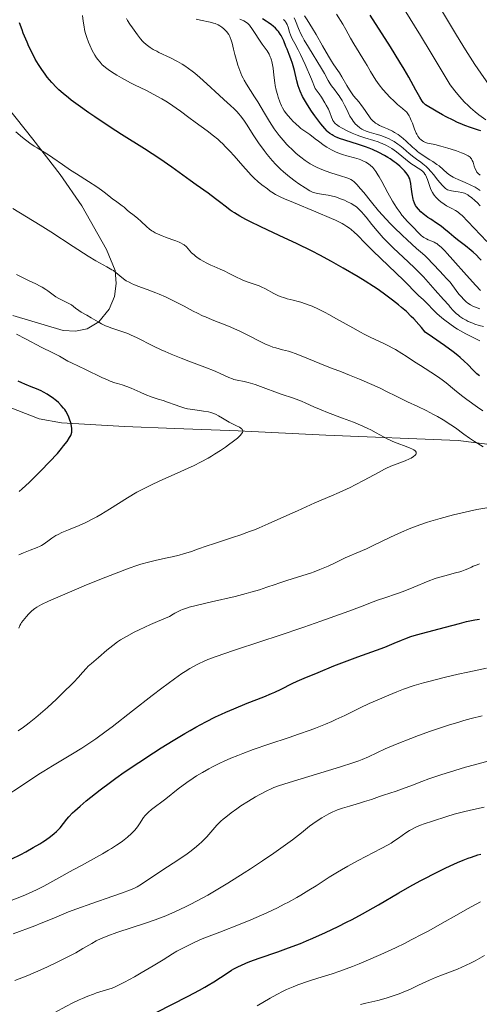
# Model space of a CAD drawing. Units: metres. Extents: x 647735 to 654632, y 4757785 to 4762562.
# Drawn here: x 649056 to 649147, y 4758544 to 4758738 of the extents above; entities that cross this region are included whole.
import ezdxf

# ---------------------------------------------------------------- set-up
doc = ezdxf.new("R2010")
doc.units = ezdxf.units.M
doc.header["$MEASUREMENT"] = 0
doc.linetypes.add('DGN Style 3', pattern=[118.55942, 84.6853, -33.87412])
doc.layers.add('Entidades rústicas y varios', color=7, linetype='Continuous', lineweight=0)
doc.layers.add('Relieve y altimetría', color=7, linetype='Continuous', lineweight=0)

msp = doc.modelspace()

# ---------------------------------------------------------------- linework, layer by layer
at = {"layer": 'Entidades rústicas y varios', "color": 92, "linetype": 'DGN Style 3', "lineweight": 0}
for points in [[(649069.65, 4758677.13, 1346.32), (649071.9, 4758678.49, 1345.74), (649073.98, 4758681, 1345.06), (649074.99, 4758683.47, 1344.51), (649075.36, 4758686.06, 1343.97), (649075.12, 4758688.6, 1343.45), (649073.42, 4758692.71, 1342.53), (649068.59, 4758701.3, 1340.93), (649064.31, 4758707.52, 1340.15), (649058.93, 4758714.48, 1339.77), (649051.13, 4758724.19, 1340.03)], [(649051.13, 4758724.19, 1340.03), (649058.93, 4758714.48, 1339.77), (649064.31, 4758707.52, 1340.15), (649068.59, 4758701.3, 1340.93), (649073.42, 4758692.71, 1342.53), (649075.12, 4758688.6, 1343.45), (649075.36, 4758686.06, 1343.97), (649074.99, 4758683.47, 1344.51), (649073.98, 4758681, 1345.06), (649071.9, 4758678.49, 1345.74), (649069.65, 4758677.13, 1346.32), (649067.3, 4758676.62, 1346.93), (649064.89, 4758676.76, 1347.54), (649054.97, 4758679.75, 1350.08)], [(649054.97, 4758679.75, 1350.08), (649064.89, 4758676.76, 1347.54), (649067.3, 4758676.62, 1346.93), (649069.65, 4758677.13, 1346.32)], [(649149.95, 4758654.19, 1343.32), (649142.7, 4758655.11, 1344.95), (649116.66, 4758656.14, 1350.74), (649099.35, 4758656.99, 1354), (649086.92, 4758657.47, 1355.69), (649076.98, 4758657.9, 1356.55), (649064.59, 4758658.62, 1356.91), (649060.19, 4758659.36, 1356.82), (649053.26, 4758662.07, 1356.45)], [(649053.26, 4758662.07, 1356.45), (649060.19, 4758659.36, 1356.82), (649064.59, 4758658.62, 1356.91), (649076.98, 4758657.9, 1356.55), (649086.92, 4758657.47, 1355.69), (649099.35, 4758656.99, 1354), (649116.66, 4758656.14, 1350.74), (649142.7, 4758655.11, 1344.95), (649149.95, 4758654.19, 1343.32)]]:
    msp.add_polyline3d(points, dxfattribs=at)
at = {"layer": 'Relieve y altimetría', "color": 36, "linetype": 'Continuous', "lineweight": 0, "flags": 128}
for points, elevation in [([(649148.18, 4758718.24), (649146.81, 4758719.25), (649146.1, 4758719.8), (649145.16, 4758720.61), (649144.69, 4758721.05), (649144, 4758721.73), (649142.99, 4758722.82), (649142.05, 4758723.97), (649141.6, 4758724.57), (649141.18, 4758725.17), (649140.37, 4758726.43), (649137.44, 4758731.4), (649135.31, 4758734.89), (649132.12, 4758740.05)], 1270), ([(649149.41, 4758724.23), (649146.04, 4758729.15), (649144.62, 4758731.32), (649143.85, 4758732.54), (649142.19, 4758735.28), (649139.62, 4758739.54)], 1265), ([(649119.85, 4758697.84), (649118.55, 4758698.48), (649117.74, 4758698.85), (649114.71, 4758700.14), (649110.31, 4758701.96), (649108.5, 4758702.73), (649107.8, 4758703.05), (649106.74, 4758703.58), (649106.04, 4758703.99), (649105.71, 4758704.22), (649105.13, 4758704.65), (649104.04, 4758705.46), (649103.31, 4758706.06), (649102.45, 4758706.86), (649101.96, 4758707.36), (649101.44, 4758707.93), (649100.28, 4758709.23), (649098.6, 4758711.15), (649097.72, 4758712.1), (649096.85, 4758713.02), (649096.42, 4758713.44), (649095.77, 4758714.05), (649095.35, 4758714.42), (649094.51, 4758715.12), (649093.28, 4758716.07), (649090.88, 4758717.81), (649089.68, 4758718.7), (649088.05, 4758719.94), (649087.19, 4758720.56), (649085.83, 4758721.49), (649085.1, 4758721.94), (649084.35, 4758722.39), (649082.77, 4758723.26), (649081.17, 4758724.08), (649079.12, 4758725.1), (649078.2, 4758725.57), (649076.42, 4758726.51), (649075.47, 4758727.05), (649074.92, 4758727.39), (649074.01, 4758727.97), (649073.25, 4758728.53), (649072.84, 4758728.87), (649072.61, 4758729.1), (649072.16, 4758729.58), (649071.73, 4758730.13), (649071.5, 4758730.44), (649071.16, 4758730.97), (649070.63, 4758731.93), (649070.14, 4758732.96), (649069.9, 4758733.54), (649069.56, 4758734.47), (649069.26, 4758735.48), (649069.13, 4758736.02), (649069.02, 4758736.56), (649068.84, 4758737.68), (649068.73, 4758738.81)], 1320), ([(649107.71, 4758708.56), (649107.15, 4758709.11), (649106.79, 4758709.48), (649106.09, 4758710.25), (649105.11, 4758711.41), (649104.5, 4758712.19), (649103.4, 4758713.72), (649102.33, 4758715.33), (649101.15, 4758717.2), (649100.64, 4758717.99), (649099.93, 4758718.97), (649099.48, 4758719.52), (649099.19, 4758719.85), (649098.59, 4758720.45), (649097.85, 4758721.11), (649096.54, 4758722.27), (649095.64, 4758723.1), (649093.24, 4758725.37), (649091.83, 4758726.62), (649090.85, 4758727.44), (649090.35, 4758727.83), (649089.61, 4758728.38), (649088.86, 4758728.88), (649088.37, 4758729.19), (649087.41, 4758729.76), (649086.04, 4758730.47), (649083.77, 4758731.54), (649083.33, 4758731.75), (649082.61, 4758732.13), (649082.05, 4758732.47), (649081.75, 4758732.68), (649081.23, 4758733.09), (649080.76, 4758733.53), (649080.52, 4758733.77), (649080.15, 4758734.19), (649079.53, 4758734.97), (649078.55, 4758736.34), (649078.06, 4758737.09), (649077.6, 4758737.84), (649077.4, 4758738.2)], 1315), ([(649113.58, 4758709.6), (649112.96, 4758710), (649112.55, 4758710.28), (649111.72, 4758710.9), (649110.81, 4758711.65), (649109.94, 4758712.45), (649109.37, 4758713.02), (649108.99, 4758713.41), (649108.24, 4758714.26), (649107.48, 4758715.18), (649107.09, 4758715.69), (649106.49, 4758716.51), (649105.55, 4758717.91), (649104.56, 4758719.54), (649103.24, 4758721.78), (649102.62, 4758722.79), (649101.02, 4758725.25), (649100.56, 4758726.05), (649100.34, 4758726.49), (649100.12, 4758726.95), (649099.71, 4758727.95), (649099.33, 4758729.01), (649099.1, 4758729.73), (649098.71, 4758731.14), (649098.47, 4758732.14), (649098.18, 4758733.36), (649098.02, 4758733.92), (649097.82, 4758734.44), (649097.71, 4758734.69), (649097.52, 4758735.04), (649097.3, 4758735.38), (649097.13, 4758735.58), (649096.77, 4758735.97), (649096.58, 4758736.15), (649096.17, 4758736.48), (649095.74, 4758736.76), (649095.44, 4758736.93), (649094.84, 4758737.2), (649094.51, 4758737.32), (649093.86, 4758737.51), (649091.99, 4758737.86), (649091.11, 4758738.11)], 1310), ([(649147.16, 4758684.67), (649146.21, 4758685.63), (649144.36, 4758687.67), (649141.67, 4758690.7), (649140.53, 4758691.96), (649140.07, 4758692.46), (649139.35, 4758693.2), (649138.81, 4758693.67), (649138.52, 4758693.88), (649138.33, 4758693.98), (649137.97, 4758694.16), (649137.51, 4758694.35), (649136.83, 4758694.64), (649136.48, 4758694.8), (649135.97, 4758695.09), (649135.72, 4758695.26), (649135.48, 4758695.44), (649135.03, 4758695.85), (649134.62, 4758696.28), (649134.11, 4758696.85), (649133.88, 4758697.11), (649133.37, 4758697.61), (649132.67, 4758698.3), (649132.26, 4758698.74), (649131.62, 4758699.51), (649131.27, 4758699.98), (649130.7, 4758700.78), (649130.1, 4758701.7), (649129.8, 4758702.21), (649128.85, 4758703.89), (649127.66, 4758706.12), (649127.14, 4758707.06), (649126.91, 4758707.45), (649126.49, 4758708.1), (649126.12, 4758708.6), (649125.89, 4758708.87), (649125.4, 4758709.32), (649124.86, 4758709.71), (649124.56, 4758709.9), (649124.07, 4758710.15), (649123.54, 4758710.39), (649123.25, 4758710.49), (649122.31, 4758710.77), (649120.8, 4758711.18), (649119.92, 4758711.45), (649119.04, 4758711.76), (649118.56, 4758711.96), (649117.75, 4758712.35), (649116.84, 4758712.89), (649116.33, 4758713.22), (649115.19, 4758714.04), (649114.56, 4758714.53), (649113.53, 4758715.39), (649112.9, 4758715.76), (649112.5, 4758716.02), (649111.75, 4758716.57), (649111.4, 4758716.86), (649110.75, 4758717.44), (649110.16, 4758718.01), (649109.81, 4758718.38), (649109.2, 4758719.08), (649108.92, 4758719.43), (649108.46, 4758720.06), (649108.11, 4758720.64), (649107.92, 4758721.01), (649107.59, 4758721.81), (649107.27, 4758722.74), (649107.11, 4758723.26), (649106.89, 4758724.1), (649106.7, 4758725.02), (649106.62, 4758725.51), (649106.44, 4758727.05), (649106.27, 4758728.44), (649106.17, 4758729.1), (649106.04, 4758729.72), (649105.96, 4758730.01), (649105.82, 4758730.42), (649105.71, 4758730.68), (649105.48, 4758731.17), (649105.07, 4758731.85), (649104.14, 4758733.18), (649102.1, 4758736.27), (649101.76, 4758736.73), (649101.6, 4758736.91), (649101.27, 4758737.22), (649101.04, 4758737.39), (649100.48, 4758737.72), (649099.73, 4758738.06)], 1305), ([(649118.22, 4758717.86), (649118.05, 4758718.13), (649117.95, 4758718.33), (649117.78, 4758718.79), (649117.45, 4758719.72), (649117.17, 4758720.35), (649116.75, 4758721.15), (649116.48, 4758721.62), (649115.79, 4758722.72), (649115.35, 4758723.36), (649114.57, 4758724.44), (649113.82, 4758726.28), (649112.59, 4758729.14), (649111.68, 4758731.11), (649111.21, 4758732.04), (649110.53, 4758733.29), (649110.04, 4758734.22), (649109.82, 4758734.69), (649109.7, 4758734.98), (649109.52, 4758735.54), (649109.25, 4758736.5), (649109.04, 4758737.02), (649108.86, 4758737.35), (649108.75, 4758737.52), (649108.56, 4758737.76), (649108.34, 4758737.99)], 1295), ([(649121.82, 4758718.31), (649121.41, 4758718.99), (649121.03, 4758719.72), (649120.57, 4758720.68), (649120.34, 4758721.14), (649119.84, 4758722.08), (649119.51, 4758722.63), (649119.29, 4758722.97), (649118.85, 4758723.59), (649118.37, 4758724.2), (649117.78, 4758724.96), (649117.5, 4758725.36), (649117.12, 4758726.03), (649116.37, 4758727.36), (649115.78, 4758728.36), (649113.21, 4758732.55), (649112.38, 4758733.97), (649112.03, 4758734.62), (649111.73, 4758735.21), (649111.27, 4758736.22), (649110.69, 4758737.74), (649110.42, 4758738.34)], 1290), ([(649147.08, 4758704.34), (649146.46, 4758704.73), (649146.05, 4758704.97), (649145.25, 4758705.4), (649144.09, 4758705.93), (649142.72, 4758706.52), (649142.14, 4758706.78), (649141.76, 4758706.98), (649141.11, 4758707.38), (649140.59, 4758707.77), (649139.76, 4758708.51), (649138.98, 4758709.17), (649138.54, 4758709.49), (649137.76, 4758710.02), (649137.14, 4758710.4), (649136.23, 4758710.97), (649135.75, 4758711.28), (649135.04, 4758711.78), (649134.7, 4758712.05), (649134.36, 4758712.32), (649133.72, 4758712.9), (649132.49, 4758714.06), (649131.87, 4758714.61), (649131.55, 4758714.86), (649130.89, 4758715.34), (649130.21, 4758715.77), (649129.76, 4758716.03), (649128.83, 4758716.48), (649128.14, 4758716.78), (649127.25, 4758717.17), (649126.82, 4758717.39), (649126.42, 4758717.63), (649126.23, 4758717.77), (649125.96, 4758717.99), (649125.71, 4758718.24), (649125.55, 4758718.43), (649125.24, 4758718.82), (649123.94, 4758720.78), (649123.7, 4758721.1), (649123.2, 4758721.71), (649122.12, 4758723.01), (649121.57, 4758723.75), (649121.3, 4758724.15), (649120.77, 4758725.01), (649119.78, 4758726.74), (649119.34, 4758727.49), (649118.71, 4758728.41), (649118.12, 4758729.26), (649117.78, 4758729.78), (649117.17, 4758730.77), (649115.99, 4758732.84), (649114.74, 4758735.06), (649114.06, 4758736.22), (649112.99, 4758737.92), (649112.45, 4758738.72)], 1285), ([(649124.81, 4758728.93), (649124.48, 4758729.5), (649122.18, 4758733.23), (649121.54, 4758734.37), (649120.6, 4758736.06), (649119.98, 4758737.11), (649118.78, 4758739.04)], 1280), ([(649147.03, 4758707.37), (649146.69, 4758707.67), (649146.43, 4758707.96), (649146.31, 4758708.15), (649146.1, 4758708.58), (649145.91, 4758709.13), (649145.65, 4758709.92), (649145.5, 4758710.28), (649145.34, 4758710.56), (649145.25, 4758710.69), (649145.07, 4758710.88), (649144.69, 4758711.16), (649144.15, 4758711.45), (649143.8, 4758711.61), (649143.39, 4758711.78), (649142.43, 4758712.13), (649141.37, 4758712.48), (649140.66, 4758712.7), (649139.33, 4758713.08), (649138.15, 4758713.37), (649137.06, 4758713.59), (649136.66, 4758713.69), (649136.16, 4758713.86), (649135.89, 4758714), (649135.72, 4758714.1), (649135.42, 4758714.33), (649135.13, 4758714.6), (649134.98, 4758714.77), (649134.78, 4758715.06), (649134.57, 4758715.43), (649134.46, 4758715.64), (649134.14, 4758716.41), (649133.72, 4758717.57), (649133.5, 4758718.12), (649133.21, 4758718.76), (649133.06, 4758719.05), (649132.81, 4758719.45), (649132.52, 4758719.8), (649132.36, 4758719.97), (649131.79, 4758720.47), (649130.79, 4758721.29), (649130.16, 4758721.85), (649129.2, 4758722.8), (649128.68, 4758723.35), (649127.91, 4758724.23), (649127.18, 4758725.14), (649126.84, 4758725.6), (649126.53, 4758726.05), (649125.96, 4758726.93), (649125.45, 4758727.79), (649124.81, 4758728.93)], 1280), ([(649147.08, 4758701.32), (649146.46, 4758701.96), (649146.06, 4758702.34), (649145.33, 4758702.97), (649144.86, 4758703.32), (649144.65, 4758703.47), (649144.24, 4758703.69), (649143.98, 4758703.81), (649143.44, 4758703.97), (649142.76, 4758704.09), (649141.82, 4758704.21), (649141.39, 4758704.28), (649140.88, 4758704.39), (649140.64, 4758704.49), (649140.25, 4758704.73), (649139.83, 4758705.11), (649139.59, 4758705.37), (649138.74, 4758706.4), (649137.89, 4758707.49), (649137.44, 4758708.03), (649136.77, 4758708.76), (649136.44, 4758709.08), (649135.79, 4758709.62), (649135.37, 4758709.93), (649134.55, 4758710.48), (649133.96, 4758710.91), (649133.09, 4758711.64), (649131.88, 4758712.7), (649131.21, 4758713.23), (649130.85, 4758713.49), (649130.09, 4758713.98), (649129.74, 4758714.18), (649129.03, 4758714.56), (649128.49, 4758714.81), (649127.7, 4758715.12), (649127.32, 4758715.25), (649126.59, 4758715.46), (649125.22, 4758715.82), (649124.57, 4758716.04), (649124.02, 4758716.29), (649123.75, 4758716.45), (649123.36, 4758716.7), (649122.8, 4758717.16), (649122.45, 4758717.5), (649122.28, 4758717.69), (649122.05, 4758717.99), (649121.82, 4758718.31)], 1290), ([(649148.39, 4758694.33), (649144.65, 4758698.25), (649143.52, 4758699.39), (649143.01, 4758699.84), (649142.73, 4758700.06), (649142.2, 4758700.39), (649141.5, 4758700.77), (649140.46, 4758701.33), (649139.97, 4758701.63), (649139.32, 4758702.09), (649138.95, 4758702.41), (649138.34, 4758703.01), (649138.01, 4758703.4), (649137.87, 4758703.6), (649137.66, 4758703.93), (649137.37, 4758704.54), (649137.08, 4758705.33), (649136.68, 4758706.48), (649136.48, 4758706.99), (649136.28, 4758707.41), (649136.17, 4758707.59), (649135.95, 4758707.9), (649135.78, 4758708.08), (649135.39, 4758708.41), (649134.84, 4758708.76), (649133.93, 4758709.32), (649133.39, 4758709.69), (649130.57, 4758711.96), (649129.67, 4758712.58), (649129.21, 4758712.87), (649128.5, 4758713.25), (649127.75, 4758713.6), (649127.37, 4758713.75), (649126.97, 4758713.9), (649126.13, 4758714.16), (649124.33, 4758714.71), (649123.36, 4758715.04), (649122.85, 4758715.23), (649121.85, 4758715.64), (649120.88, 4758716.09), (649119.75, 4758716.68), (649119.28, 4758716.95), (649118.75, 4758717.32), (649118.54, 4758717.5), (649118.42, 4758717.62), (649118.22, 4758717.86)], 1295), ([(649121.95, 4758677.28), (649118.78, 4758679.09), (649117.26, 4758679.93), (649116.54, 4758680.31), (649115.18, 4758680.98), (649113.93, 4758681.54), (649113.15, 4758681.85), (649112.65, 4758682.04), (649111.7, 4758682.35), (649111.2, 4758682.49), (649110.25, 4758682.73), (649109.05, 4758683.02), (649108.48, 4758683.18), (649107.64, 4758683.47), (649107.22, 4758683.65), (649106.39, 4758684.06), (649104.75, 4758684.96), (649103.94, 4758685.37), (649103.54, 4758685.54), (649102.74, 4758685.84), (649101.14, 4758686.38), (649100.32, 4758686.69), (649099.91, 4758686.87), (649099.07, 4758687.26), (649097.48, 4758688.09), (649096.76, 4758688.45), (649095.81, 4758688.88), (649094.64, 4758689.37), (649094.02, 4758689.64), (649093.1, 4758690.1), (649092.62, 4758690.36), (649091.91, 4758690.77), (649091.25, 4758691.21), (649090.96, 4758691.43), (649090.69, 4758691.65), (649090.22, 4758692.08), (649089.18, 4758693.23), (649088.74, 4758693.62), (649088.5, 4758693.8), (649088.05, 4758694.05), (649087.78, 4758694.17), (649087.13, 4758694.43), (649086.31, 4758694.71), (649085.05, 4758695.15), (649084.4, 4758695.39), (649083.46, 4758695.8), (649083.02, 4758696.02), (649082.62, 4758696.25), (649082.37, 4758696.42), (649081.91, 4758696.75), (649081.3, 4758697.26), (649080.25, 4758698.25), (649079.52, 4758698.88), (649078.6, 4758699.6), (649078.18, 4758699.93), (649077.6, 4758700.43), (649076.9, 4758701.06), (649076.56, 4758701.34), (649076.02, 4758701.72), (649075.2, 4758702.28), (649074.72, 4758702.63), (649073.88, 4758703.29), (649072.97, 4758704.02), (649072.44, 4758704.42), (649071.53, 4758705.07), (649069.92, 4758706.12), (649067.54, 4758707.6), (649066.37, 4758708.35), (649064.75, 4758709.45), (649062.86, 4758710.78), (649062, 4758711.36), (649060.8, 4758712.1), (649059.75, 4758712.74), (649059.21, 4758713.09), (649058.34, 4758713.69), (649056.92, 4758714.8), (649055.56, 4758715.88)], 1330), ([(649147.69, 4758677.58), (649146.88, 4758677.79), (649146.03, 4758678.05), (649145.6, 4758678.2), (649144.73, 4758678.57), (649144.29, 4758678.79), (649143.64, 4758679.16), (649143.06, 4758679.55), (649142.78, 4758679.77), (649142.36, 4758680.12), (649141.75, 4758680.72), (649141.16, 4758681.4), (649140.88, 4758681.78), (649139.84, 4758682.89), (649138.19, 4758684.72), (649135.88, 4758687.32), (649134.81, 4758688.45), (649134.21, 4758689.04), (649132.88, 4758690.3), (649129.99, 4758692.98), (649128.6, 4758694.36), (649127.96, 4758695.05), (649126.78, 4758696.38), (649125.74, 4758697.64), (649124.58, 4758699.08), (649124.09, 4758699.67), (649123.76, 4758700.05), (649123.18, 4758700.65), (649122.67, 4758701.1), (649122.34, 4758701.34), (649121.63, 4758701.77), (649120.79, 4758702.2), (649120.32, 4758702.42), (649119.57, 4758702.73), (649118.77, 4758703.01), (649118.36, 4758703.13), (649117.95, 4758703.24), (649117.12, 4758703.42), (649114.97, 4758703.78), (649114.3, 4758703.93), (649114, 4758704.03), (649113.52, 4758704.26), (649112.56, 4758704.84), (649111.34, 4758705.66), (649110.62, 4758706.17), (649109.47, 4758707.05), (649108.29, 4758708.04), (649107.71, 4758708.56)], 1315), ([(649146.97, 4758681.04), (649146.14, 4758681.34), (649145.74, 4758681.52), (649145.17, 4758681.82), (649144.65, 4758682.18), (649144.32, 4758682.44), (649143.7, 4758683.02), (649143.42, 4758683.32), (649142.88, 4758683.95), (649141.45, 4758685.84), (649141.12, 4758686.26), (649140.46, 4758687.02), (649139.84, 4758687.69), (649139.06, 4758688.5), (649138.7, 4758688.88), (649138.18, 4758689.44), (649137.44, 4758690.24), (649137, 4758690.69), (649136.2, 4758691.47), (649135.71, 4758691.92), (649134.55, 4758692.95), (649132.69, 4758694.6), (649131.68, 4758695.52), (649130.12, 4758697.03), (649129.33, 4758697.84), (649128.56, 4758698.67), (649127.06, 4758700.37), (649125.68, 4758702.02), (649124.11, 4758703.94), (649123.48, 4758704.7), (649122.74, 4758705.55), (649122.43, 4758705.86), (649122.25, 4758706.03), (649121.9, 4758706.3), (649121.56, 4758706.5), (649121.32, 4758706.62), (649120.77, 4758706.83), (649119.54, 4758707.23), (649117.62, 4758707.85), (649116.7, 4758708.16), (649115.52, 4758708.62), (649114.83, 4758708.93), (649114.41, 4758709.14), (649113.58, 4758709.6)], 1310), ([(649075.26, 4758688.22), (649074.79, 4758688.57), (649074.51, 4758688.74), (649073.49, 4758689.33), (649071.36, 4758690.52), (649069.82, 4758691.44), (649066.88, 4758693.31), (649062.45, 4758696.18), (649060.37, 4758697.52), (649057.71, 4758699.15), (649054.96, 4758700.8)], 1335), ([(649146.97, 4758674.72), (649144.23, 4758676.11), (649143.16, 4758676.71), (649142.62, 4758677.03), (649142.09, 4758677.36), (649141.07, 4758678.06), (649140.12, 4758678.78), (649139.53, 4758679.24), (649138.52, 4758680.12), (649137.67, 4758680.97), (649136.82, 4758681.9), (649136.44, 4758682.3), (649135.84, 4758682.87), (649135.01, 4758683.59), (649134.6, 4758683.97), (649133.99, 4758684.6), (649132.83, 4758685.82), (649131.94, 4758686.71), (649125.99, 4758692.41), (649124.43, 4758693.97), (649122.89, 4758695.54), (649122.23, 4758696.17), (649121.65, 4758696.67), (649121.34, 4758696.91), (649120.82, 4758697.27), (649120.21, 4758697.64), (649119.85, 4758697.84)], 1320), ([(649067.36, 4758681.18), (649066.52, 4758681.81), (649066.05, 4758682.1), (649065.24, 4758682.51), (649064.05, 4758683.07), (649063.47, 4758683.4), (649063.19, 4758683.59), (649062.65, 4758683.99), (649061.89, 4758684.58), (649061.48, 4758684.87), (649060.78, 4758685.31), (649060.39, 4758685.52), (649059.5, 4758685.95), (649058.04, 4758686.62), (649057.17, 4758687.05), (649055.68, 4758687.83)], 1340), ([(649147.66, 4758653.9), (649146.6, 4758654.51), (649145.97, 4758654.9), (649144.96, 4758655.59), (649143.86, 4758656.39), (649142.23, 4758657.59), (649141.3, 4758658.23), (649139.74, 4758659.19), (649138.64, 4758659.83), (649137.89, 4758660.24), (649136.39, 4758661.02), (649134.77, 4758661.8), (649132.75, 4758662.72), (649131.82, 4758663.16), (649130.49, 4758663.82), (649128.59, 4758664.78), (649127.46, 4758665.34), (649126.15, 4758665.94), (649123.29, 4758667.2), (649121.31, 4758668.01), (649119.72, 4758668.62), (649117.75, 4758669.34), (649116.59, 4758669.8), (649112.1, 4758671.65), (649110.59, 4758672.23), (649109.9, 4758672.48), (649109.27, 4758672.68), (649108.14, 4758673), (649106.83, 4758673.34), (649106.21, 4758673.52), (649105.59, 4758673.73), (649105.27, 4758673.86), (649104.78, 4758674.07), (649103.73, 4758674.59), (649101.29, 4758675.87), (649099.86, 4758676.57), (649099.09, 4758676.92), (649097.46, 4758677.61), (649094.27, 4758678.88), (649092.92, 4758679.44), (649092.34, 4758679.69), (649091.35, 4758680.16), (649090.49, 4758680.6), (649089.35, 4758681.22), (649088.71, 4758681.56), (649086.37, 4758682.76), (649085.07, 4758683.38), (649083.79, 4758683.96), (649083.17, 4758684.22), (649081.48, 4758684.87), (649079.61, 4758685.53), (649078.84, 4758685.82), (649078.5, 4758685.96), (649077.88, 4758686.26), (649077.34, 4758686.57), (649077.02, 4758686.78), (649076.44, 4758687.2), (649075.26, 4758688.22)], 1335), ([(649079.39, 4758630.52), (649080.22, 4758630.78), (649081.69, 4758631.19), (649083.31, 4758631.56), (649085.41, 4758632.01), (649086.4, 4758632.22), (649087.77, 4758632.56), (649088.62, 4758632.79), (649090.2, 4758633.29), (649091.36, 4758633.7), (649093.25, 4758634.37), (649094.52, 4758634.8), (649096.07, 4758635.3), (649098.46, 4758636.07), (649099.72, 4758636.5), (649101.64, 4758637.18), (649102.58, 4758637.54), (649103.5, 4758637.91), (649105.29, 4758638.68), (649108.97, 4758640.37), (649111.04, 4758641.3), (649114.51, 4758642.81), (649117.74, 4758644.2), (649119.3, 4758644.89), (649121.48, 4758645.89), (649122.46, 4758646.38), (649124.21, 4758647.29), (649127.03, 4758648.84), (649128.2, 4758649.46), (649128.75, 4758649.72), (649129.77, 4758650.17), (649130.7, 4758650.53), (649131.79, 4758650.93), (649132.28, 4758651.12), (649133.13, 4758651.48), (649133.48, 4758651.67), (649133.93, 4758651.94), (649134.25, 4758652.2), (649134.36, 4758652.33), (649134.45, 4758652.48), (649134.48, 4758652.67), (649134.44, 4758652.83), (649134.33, 4758653), (649134.24, 4758653.08), (649134, 4758653.25), (649133.85, 4758653.34), (649133.58, 4758653.48), (649133.26, 4758653.62), (649132.5, 4758653.92), (649130.73, 4758654.56), (649129.86, 4758654.91), (649129.46, 4758655.09), (649128.71, 4758655.46), (649126.6, 4758656.65), (649125.53, 4758657.21), (649124.93, 4758657.5), (649123.92, 4758657.96), (649122.12, 4758658.71), (649119.96, 4758659.53), (649117.01, 4758660.63), (649115.74, 4758661.13), (649114.29, 4758661.77), (649112.72, 4758662.5), (649111.87, 4758662.86), (649110.3, 4758663.43), (649107.87, 4758664.25), (649106.63, 4758664.68), (649104.85, 4758665.34), (649102.74, 4758666.13), (649101.81, 4758666.42), (649101.38, 4758666.54), (649100.59, 4758666.71), (649099.2, 4758666.97), (649098.56, 4758667.14), (649098.24, 4758667.25), (649097.57, 4758667.52), (649095.94, 4758668.27), (649094.85, 4758668.74), (649092.79, 4758669.56), (649089.67, 4758670.73), (649088.17, 4758671.31), (649086.17, 4758672.11), (649084.97, 4758672.63), (649084.21, 4758672.97), (649082.72, 4758673.68), (649079.36, 4758675.38), (649078.29, 4758675.88), (649077.76, 4758676.1), (649077.25, 4758676.3), (649076.27, 4758676.64), (649074.46, 4758677.22), (649073.64, 4758677.54), (649073.24, 4758677.71), (649072.48, 4758678.09), (649071.77, 4758678.5), (649070.88, 4758679.04), (649070.45, 4758679.29), (649069.55, 4758679.81), (649068.48, 4758680.41), (649068, 4758680.71), (649067.36, 4758681.18)], 1340), ([(649100.28, 4758657.05), (649100.15, 4758657.33), (649100.06, 4758657.42), (649099.89, 4758657.56), (649099.67, 4758657.72), (649099.08, 4758658.03), (649097.64, 4758658.73), (649096.92, 4758659.1), (649096.28, 4758659.49), (649095.48, 4758659.99), (649095.07, 4758660.22), (649094.62, 4758660.42), (649094.37, 4758660.52), (649093.98, 4758660.64), (649093.55, 4758660.74), (649092.58, 4758660.91), (649090.45, 4758661.19), (649089.37, 4758661.38), (649088.85, 4758661.5), (649087.87, 4758661.79), (649086.97, 4758662.11), (649085.46, 4758662.69), (649084.6, 4758662.99), (649083.6, 4758663.28), (649083.06, 4758663.45), (649082.45, 4758663.66), (649081.08, 4758664.19), (649080.07, 4758664.62), (649078.3, 4758665.45), (649077.45, 4758665.78), (649076.54, 4758666.05), (649075.6, 4758666.32), (649075.07, 4758666.49), (649074.16, 4758666.83), (649073.65, 4758667.05), (649072.55, 4758667.55), (649069.3, 4758669.12), (649066.52, 4758670.38), (649065.81, 4758670.77), (649064.15, 4758671.7), (649062.71, 4758672.45), (649060.73, 4758673.46), (649057.46, 4758675.12), (649055.68, 4758676.05)], 1345), ([(649147.57, 4758660.95), (649146.55, 4758661.7), (649144.42, 4758663.2), (649143.4, 4758663.95), (649142.03, 4758665.06), (649140.36, 4758666.45), (649139.55, 4758667.09), (649139.14, 4758667.4), (649138.28, 4758667.98), (649135.32, 4758669.86), (649134.14, 4758670.63), (649132.47, 4758671.73), (649131.62, 4758672.27), (649130.35, 4758673.04), (649129.73, 4758673.39), (649129.13, 4758673.71), (649127.95, 4758674.29), (649125.54, 4758675.39), (649124.2, 4758676.05), (649123.48, 4758676.43), (649121.95, 4758677.28)], 1330), ([(649056.18, 4758632.63), (649057.08, 4758633.02), (649058.39, 4758633.53), (649059.79, 4758634.03), (649060.37, 4758634.29), (649060.64, 4758634.44), (649061.16, 4758634.77), (649062.15, 4758635.52), (649062.68, 4758635.9), (649063.47, 4758636.39), (649063.91, 4758636.63), (649064.65, 4758636.99), (649065.94, 4758637.54), (649068.08, 4758638.4), (649069.36, 4758638.96), (649070.77, 4758639.66), (649071.53, 4758640.07), (649072.32, 4758640.53), (649074, 4758641.57), (649077.6, 4758643.83), (649079.44, 4758644.92), (649080.35, 4758645.41), (649082.15, 4758646.33), (649083.92, 4758647.15), (649087.35, 4758648.67), (649089.52, 4758649.66), (649090.57, 4758650.16), (649092.06, 4758650.91), (649093.46, 4758651.66), (649094.12, 4758652.03), (649094.74, 4758652.41), (649095.9, 4758653.14), (649096.91, 4758653.83), (649097.51, 4758654.26), (649098.49, 4758655), (649099.25, 4758655.6), (649099.6, 4758655.91), (649099.78, 4758656.08), (649100.05, 4758656.4), (649100.19, 4758656.61), (649100.24, 4758656.72), (649100.29, 4758656.88), (649100.28, 4758657.05)], 1345), ([(649056.04, 4758597.92), (649057.06, 4758598.64), (649057.62, 4758599.06), (649058.22, 4758599.53), (649059.51, 4758600.59), (649060.87, 4758601.76), (649061.79, 4758602.57), (649063.56, 4758604.18), (649065.31, 4758605.86), (649066.32, 4758606.86), (649066.91, 4758607.47), (649067.9, 4758608.51), (649068.7, 4758609.41), (649069.47, 4758610.3), (649069.84, 4758610.68), (649070.46, 4758611.23), (649071.4, 4758611.99), (649071.88, 4758612.38), (649073.5, 4758613.81), (649074.69, 4758614.77), (649075.63, 4758615.47), (649076.23, 4758615.87), (649077.38, 4758616.55), (649078.91, 4758617.37), (649079.85, 4758617.83), (649082.14, 4758618.87), (649083.51, 4758619.47), (649085.88, 4758620.45), (649086.58, 4758620.91), (649086.91, 4758621.11), (649087.4, 4758621.38), (649088.07, 4758621.69), (649088.42, 4758621.84), (649089.18, 4758622.1), (649089.76, 4758622.28), (649091.13, 4758622.64), (649094.15, 4758623.34), (649098.78, 4758624.41), (649100.93, 4758624.96), (649101.89, 4758625.22), (649103.58, 4758625.73), (649105.01, 4758626.21), (649106.64, 4758626.78), (649107.39, 4758627.04), (649108.99, 4758627.56), (649111.08, 4758628.19), (649112.14, 4758628.52), (649113.61, 4758629.01), (649114.36, 4758629.27), (649115.47, 4758629.69), (649117.1, 4758630.36), (649118.62, 4758631.07), (649120.49, 4758631.98), (649121.37, 4758632.38), (649122.65, 4758632.94), (649124.67, 4758633.81), (649125.97, 4758634.42), (649129.42, 4758636.1), (649131.54, 4758637.07), (649133.09, 4758637.72), (649133.9, 4758638.03), (649135.16, 4758638.5), (649136.47, 4758638.94), (649137.36, 4758639.23), (649139.15, 4758639.76), (649141.81, 4758640.47), (649143.49, 4758640.87), (649146.41, 4758641.51)], 1335), ([(649146.41, 4758641.51), (649148.76, 4758641.95)], 1335), ([(649056.15, 4758618.15), (649056.38, 4758618.71), (649056.55, 4758619.04), (649056.69, 4758619.25), (649057.02, 4758619.7), (649057.69, 4758620.48), (649058.08, 4758620.9), (649058.68, 4758621.51), (649059.06, 4758621.85), (649059.29, 4758622.02), (649059.7, 4758622.29), (649060.61, 4758622.8), (649062, 4758623.47), (649062.93, 4758623.89), (649066.62, 4758625.48), (649069.51, 4758626.68), (649073.3, 4758628.22), (649074.99, 4758628.89), (649077.93, 4758630.01), (649079.39, 4758630.52)], 1340), ([(649115.65, 4758619.53), (649121.2, 4758621.51), (649123.84, 4758622.5), (649125.97, 4758623.33), (649126.84, 4758623.65), (649128.3, 4758624.15), (649130.6, 4758624.93), (649131.89, 4758625.41), (649133.98, 4758626.25), (649136.84, 4758627.42), (649138.22, 4758627.92), (649138.87, 4758628.14), (649140.1, 4758628.5), (649142.2, 4758629.05), (649143.05, 4758629.28), (649143.42, 4758629.39), (649144.08, 4758629.63), (649144.64, 4758629.87), (649145.35, 4758630.18), (649145.71, 4758630.34), (649146.5, 4758630.66), (649146.94, 4758630.82)], 1330), ([(649052.26, 4758584.23), (649057.85, 4758587.91), (649060.11, 4758589.4), (649061.09, 4758590.03), (649062.79, 4758591.08), (649066.77, 4758593.41), (649068.57, 4758594.53), (649069.59, 4758595.2), (649071.32, 4758596.39), (649073.37, 4758597.88), (649074.54, 4758598.76), (649078.59, 4758601.9), (649082.46, 4758604.91), (649084.33, 4758606.34), (649086.86, 4758608.22), (649088.29, 4758609.22), (649088.95, 4758609.65), (649089.86, 4758610.22), (649090.44, 4758610.56), (649091.56, 4758611.15), (649092.67, 4758611.67), (649093.43, 4758611.98), (649095.08, 4758612.6), (649098.47, 4758613.76), (649104.07, 4758615.6), (649107.26, 4758616.66), (649112.34, 4758618.38), (649115.65, 4758619.53)], 1330), ([(649075.44, 4758575.42), (649075.92, 4758575.75), (649076.61, 4758576.24), (649077.56, 4758576.99), (649078.37, 4758577.71), (649078.72, 4758578.06), (649079.03, 4758578.4), (649079.54, 4758579.05), (649079.95, 4758579.64), (649080.39, 4758580.35), (649080.59, 4758580.67), (649080.75, 4758580.89), (649081.08, 4758581.3), (649081.45, 4758581.68), (649081.71, 4758581.93), (649082.32, 4758582.43), (649085.12, 4758584.54), (649087.59, 4758586.51), (649089.28, 4758587.76), (649090.51, 4758588.61), (649091.2, 4758589.06), (649092.34, 4758589.76), (649093.61, 4758590.48), (649094.3, 4758590.85), (649095.8, 4758591.6), (649096.62, 4758591.98), (649097.92, 4758592.55), (649099.32, 4758593.12), (649100.29, 4758593.49), (649102.32, 4758594.24), (649105.44, 4758595.32), (649109.44, 4758596.65), (649111.24, 4758597.26), (649113.59, 4758598.08), (649114.63, 4758598.48), (649116.57, 4758599.25), (649117.82, 4758599.79), (649118.65, 4758600.17), (649120.41, 4758601), (649123.44, 4758602.47), (649125.22, 4758603.31), (649127.2, 4758604.19), (649128.29, 4758604.66), (649130.65, 4758605.62), (649131.95, 4758606.12), (649134.03, 4758606.88), (649135.91, 4758607.4), (649137.22, 4758607.74), (649139.95, 4758608.42), (649142.75, 4758609.08), (649144.62, 4758609.49), (649148.31, 4758610.26)], 1320), ([(649119.56, 4758590.88), (649121.96, 4758591.65), (649123.14, 4758592.07), (649123.81, 4758592.32), (649125.05, 4758592.85), (649128.37, 4758594.39), (649130.74, 4758595.4), (649133.43, 4758596.45), (649134.92, 4758597.01), (649137.26, 4758597.85), (649139.64, 4758598.66), (649140.81, 4758599.05), (649142.84, 4758599.68), (649143.82, 4758599.97), (649145.29, 4758600.38), (649147.47, 4758600.93)], 1315), ([(649055.02, 4758557.96), (649059.31, 4758559.57), (649060.6, 4758560.07), (649062.71, 4758560.93), (649065.98, 4758562.29), (649067.62, 4758562.93), (649070.57, 4758563.98), (649074.66, 4758565.37), (649076.37, 4758565.96), (649078.17, 4758566.62), (649078.99, 4758566.98), (649079.45, 4758567.21), (649080.32, 4758567.73), (649084.32, 4758570.43), (649087.7, 4758572.62), (649089.33, 4758573.74), (649089.84, 4758574.11), (649090.79, 4758574.85), (649091.66, 4758575.59), (649092.2, 4758576.08), (649092.54, 4758576.41), (649093.18, 4758577.07), (649095.2, 4758579.35), (649095.99, 4758580.14), (649096.44, 4758580.55), (649096.93, 4758580.97), (649098.01, 4758581.8), (649099.15, 4758582.62), (649099.93, 4758583.15), (649101.4, 4758584.1), (649102.82, 4758584.96), (649103.64, 4758585.43), (649105.03, 4758586.16), (649105.89, 4758586.56), (649106.39, 4758586.77), (649107.33, 4758587.11), (649109.45, 4758587.8), (649119.56, 4758590.88)], 1315), ([(649130.54, 4758586.08), (649132.12, 4758586.64), (649133.4, 4758587.13), (649135.58, 4758587.98), (649136.97, 4758588.48), (649139.52, 4758589.35), (649141.04, 4758589.84), (649144.19, 4758590.78), (649145.96, 4758591.28), (649148.83, 4758592.04)], 1310), ([(649055.41, 4758548.8), (649057.92, 4758549.8), (649060.49, 4758550.9), (649061.83, 4758551.5), (649063.84, 4758552.44), (649065.72, 4758553.37), (649066.58, 4758553.82), (649067.37, 4758554.26), (649068.79, 4758555.08), (649070.54, 4758556.09), (649071.43, 4758556.57), (649072.38, 4758557.03), (649072.89, 4758557.25), (649073.7, 4758557.58), (649075.47, 4758558.22), (649081.34, 4758560.14), (649083.04, 4758560.74), (649083.88, 4758561.05), (649085.13, 4758561.54), (649087.04, 4758562.36), (649089.02, 4758563.3), (649090.06, 4758563.82), (649091.14, 4758564.38), (649093.38, 4758565.61), (649095.73, 4758566.97), (649097.33, 4758567.93), (649100.58, 4758569.96), (649101.8, 4758570.76), (649104.19, 4758572.34), (649106.43, 4758573.88), (649107.8, 4758574.84), (649110.1, 4758576.51), (649111.89, 4758577.89), (649113.43, 4758579.15), (649114.08, 4758579.65), (649115.14, 4758580.38), (649115.87, 4758580.83), (649117.24, 4758581.61), (649118.01, 4758582), (649118.38, 4758582.16), (649118.95, 4758582.39), (649119.97, 4758582.73), (649121.3, 4758583.12), (649123.32, 4758583.7), (649124.3, 4758584.01), (649125.65, 4758584.46), (649127.25, 4758585.04), (649128.02, 4758585.3), (649130.54, 4758586.08)], 1310), ([(649077.01, 4758548.48), (649078.96, 4758549.54), (649080.28, 4758550.27), (649082.66, 4758551.66), (649084.61, 4758552.85), (649086.45, 4758554.02), (649087.33, 4758554.55), (649088.71, 4758555.3), (649089.5, 4758555.7), (649090.82, 4758556.32), (649092.31, 4758556.97), (649093.12, 4758557.3), (649095.8, 4758558.33), (649099.8, 4758559.85), (649101.9, 4758560.71), (649102.95, 4758561.16), (649105.06, 4758562.12), (649107.12, 4758563.12), (649108.44, 4758563.79), (649109.29, 4758564.24), (649110.91, 4758565.13), (649111.76, 4758565.62), (649113.33, 4758566.56), (649114.77, 4758567.46), (649116.52, 4758568.59), (649117.34, 4758569.12), (649118.94, 4758570.11), (649119.74, 4758570.58), (649120.98, 4758571.29), (649123, 4758572.39), (649127.56, 4758574.76), (649128.93, 4758575.51), (649129.53, 4758575.86), (649130.07, 4758576.2), (649130.98, 4758576.82), (649132.42, 4758577.87), (649133.13, 4758578.33), (649133.51, 4758578.54), (649134.36, 4758578.95), (649135.33, 4758579.35), (649136.05, 4758579.62), (649137.67, 4758580.18), (649140.5, 4758581.07), (649141.96, 4758581.51), (649144.02, 4758582.06), (649145.76, 4758582.47), (649147.87, 4758582.91)], 1305), ([(649053.79, 4758564.21), (649056.39, 4758565.22), (649057.48, 4758565.67), (649058.94, 4758566.32), (649059.65, 4758566.65), (649061.08, 4758567.38), (649063.48, 4758568.67), (649066.87, 4758570.56), (649068.49, 4758571.46), (649072.66, 4758573.72), (649073.86, 4758574.42), (649074.44, 4758574.77), (649075.44, 4758575.42)], 1320), ([(649123.25, 4758552.08), (649124.63, 4758552.65), (649127.5, 4758553.9), (649130.39, 4758555.25), (649132.28, 4758556.17), (649133.5, 4758556.78), (649135.78, 4758557.96), (649136.97, 4758558.6), (649139.11, 4758559.79), (649142.84, 4758561.93), (649144.57, 4758562.91), (649145.44, 4758563.38), (649147.16, 4758564.28)], 1295), ([(649123.48, 4758544.05), (649124.54, 4758544.32), (649126.88, 4758544.88), (649128.1, 4758545.19), (649128.71, 4758545.36), (649129.92, 4758545.74), (649131.1, 4758546.16), (649131.87, 4758546.46), (649133.36, 4758547.09), (649134.94, 4758547.84), (649137.1, 4758548.87), (649138.29, 4758549.39), (649139.61, 4758549.89), (649141.56, 4758550.63), (649142.61, 4758551.04), (649144.28, 4758551.78), (649145.16, 4758552.2), (649146.06, 4758552.67), (649147.93, 4758553.71)], 1290), ([(649103.11, 4758543.8), (649105.71, 4758545.33), (649107, 4758546.04), (649108.26, 4758546.69), (649108.9, 4758546.99), (649110.22, 4758547.55), (649111.16, 4758547.92), (649113.25, 4758548.65), (649115.08, 4758549.23), (649117.87, 4758550.13), (649119.42, 4758550.65), (649121.92, 4758551.56), (649123.25, 4758552.08)], 1295), ([(649054.97, 4758538.76), (649056.87, 4758539.49), (649057.82, 4758539.87), (649059.23, 4758540.47), (649060.59, 4758541.1), (649061.25, 4758541.41), (649063.12, 4758542.39), (649065.56, 4758543.72), (649066.84, 4758544.38), (649068.05, 4758544.97), (649068.7, 4758545.26), (649069.74, 4758545.69), (649070.86, 4758546.12), (649071.47, 4758546.33), (649072.76, 4758546.74), (649073.46, 4758546.95), (649074.57, 4758547.25), (649075.28, 4758547.59), (649077.01, 4758548.48)], 1305)]:
    msp.add_lwpolyline(points, dxfattribs=dict(at, elevation=elevation))
at = {"layer": 'Relieve y altimetría', "color": 36, "linetype": 'Continuous', "lineweight": 30, "flags": 128}
for points, elevation in [([(649134.88, 4758700.64), (649134.49, 4758701.13), (649134.33, 4758701.4), (649134.12, 4758701.84), (649133.94, 4758702.36), (649133.86, 4758702.65), (649133.68, 4758703.66), (649133.5, 4758705.07), (649133.42, 4758705.69), (649133.29, 4758706.34), (649133.2, 4758706.61), (649133.03, 4758706.99), (649132.93, 4758707.18), (649132.65, 4758707.58), (649132.13, 4758708.2), (649131.8, 4758708.55), (649131.21, 4758709.11), (649130.5, 4758709.71), (649130.1, 4758710.01), (649129.32, 4758710.56), (649128.89, 4758710.83), (649128.2, 4758711.25), (649127.07, 4758711.85), (649125.84, 4758712.41), (649125.18, 4758712.68), (649124.5, 4758712.93), (649123.1, 4758713.4), (649120.43, 4758714.23), (649119.32, 4758714.6), (649118.86, 4758714.78), (649118.58, 4758714.91), (649118.09, 4758715.15), (649117.87, 4758715.28), (649117.47, 4758715.55), (649117.12, 4758715.84), (649116.89, 4758716.05), (649116.45, 4758716.52), (649115.64, 4758717.49), (649115.25, 4758717.98), (649114.46, 4758719.06), (649113.85, 4758719.95), (649113.03, 4758721.21), (649112.64, 4758721.86), (649112.09, 4758722.87), (649111.61, 4758723.89), (649111.41, 4758724.41), (649111.23, 4758724.93), (649110.93, 4758725.96), (649110.46, 4758727.97), (649110.22, 4758728.92), (649110.08, 4758729.37), (649109.78, 4758730.25), (649109.46, 4758731.09), (649109.01, 4758732.17), (649108.8, 4758732.71), (649108.37, 4758733.79), (649108.13, 4758734.33), (649107.85, 4758734.86), (649107.68, 4758735.13), (649107.3, 4758735.66), (649107.08, 4758735.93), (649106.71, 4758736.32), (649106.28, 4758736.7), (649105.96, 4758736.96), (649105.27, 4758737.45), (649104.91, 4758737.69), (649104.15, 4758738.14)], 1300), ([(649147.22, 4758716.09), (649146.76, 4758716.25), (649145.17, 4758716.73), (649144.04, 4758717.14), (649143.11, 4758717.53), (649142.58, 4758717.76), (649141.71, 4758718.18), (649140.38, 4758718.86), (649139.63, 4758719.26), (649138.41, 4758719.95), (649136.31, 4758721.2), (649135.91, 4758721.63), (649135.65, 4758721.95), (649135.16, 4758722.7), (649134.36, 4758724.1), (649132.99, 4758726.64), (649132.07, 4758728.24), (649131.25, 4758729.61), (649129.38, 4758732.64), (649125.4, 4758738.89)], 1275), ([(649146.92, 4758667.86), (649146.4, 4758668.27), (649145.7, 4758668.94), (649144.61, 4758670.05), (649143.9, 4758670.74), (649143.12, 4758671.46), (649142.63, 4758671.87), (649141.77, 4758672.56), (649140.05, 4758673.84), (649137.69, 4758675.47), (649136.22, 4758676.44), (649135.48, 4758677.38), (649134.99, 4758677.97), (649134, 4758679.06), (649133.5, 4758679.56), (649132.52, 4758680.49), (649131.57, 4758681.33), (649130.95, 4758681.85), (649129.76, 4758682.78), (649127.95, 4758684.14), (649126.79, 4758684.95), (649126.02, 4758685.47), (649124.38, 4758686.52), (649123.03, 4758687.35), (649120.07, 4758689.08), (649117.76, 4758690.37), (649115.48, 4758691.59), (649113.96, 4758692.37), (649110.86, 4758693.88), (649108.44, 4758695.01), (649105.22, 4758696.5), (649103.69, 4758697.23), (649101.79, 4758698.18), (649100.91, 4758698.65), (649099.71, 4758699.31), (649098.66, 4758699.93), (649098.21, 4758700.22), (649097.79, 4758700.5), (649097.06, 4758701.03), (649095.71, 4758702.11), (649094.92, 4758702.72), (649093.44, 4758703.8), (649091.13, 4758705.44), (649089.95, 4758706.28), (649086.32, 4758708.93), (649083.95, 4758710.56), (649080.94, 4758712.52), (649076.42, 4758715.4), (649074.19, 4758716.83), (649071.17, 4758718.82), (649069.97, 4758719.64), (649067.84, 4758721.14), (649066.51, 4758722.13), (649065.93, 4758722.58), (649064.92, 4758723.41), (649064.07, 4758724.17), (649063.57, 4758724.65), (649062.65, 4758725.63), (649061.77, 4758726.67), (649061.33, 4758727.23), (649060.69, 4758728.14), (649060.04, 4758729.13), (649059.72, 4758729.66), (649059.41, 4758730.22), (649058.78, 4758731.42), (649058.17, 4758732.68), (649057.78, 4758733.56), (649057.05, 4758735.34), (649056.8, 4758736.01), (649056.33, 4758737.35)], 1325), ([(649147.23, 4758690.65), (649146.88, 4758691.03), (649146.31, 4758691.61), (649145.67, 4758692.21), (649145.32, 4758692.52), (649144.17, 4758693.44), (649142.57, 4758694.64), (649141.85, 4758695.21), (649140.93, 4758695.98), (649139.88, 4758696.89), (649139.35, 4758697.32), (649138.49, 4758697.92), (649137.31, 4758698.68), (649136.76, 4758699.04), (649136.1, 4758699.52), (649135.8, 4758699.76), (649135.4, 4758700.11), (649134.88, 4758700.64)], 1300), ([(649056.24, 4758645.09), (649056.85, 4758645.63), (649058.18, 4758646.85), (649059.58, 4758648.21), (649060.51, 4758649.13), (649062.24, 4758650.9), (649063.77, 4758652.58), (649064.56, 4758653.51), (649065, 4758654.04), (649065.68, 4758654.93), (649066.18, 4758655.68), (649066.39, 4758656.08), (649066.48, 4758656.32), (649066.6, 4758656.77), (649066.63, 4758657.25), (649066.62, 4758657.51), (649066.57, 4758657.92), (649066.41, 4758658.62), (649066.18, 4758659.33), (649066.02, 4758659.71), (649065.74, 4758660.3), (649065.4, 4758660.89), (649065.2, 4758661.19), (649064.99, 4758661.48), (649064.51, 4758662.04), (649063.97, 4758662.58), (649063.58, 4758662.92), (649062.75, 4758663.57), (649062.42, 4758663.8), (649061.74, 4758664.23), (649061.04, 4758664.62), (649060.57, 4758664.87), (649059.62, 4758665.3), (649058.59, 4758665.71), (649057.32, 4758666.19), (649056.76, 4758666.44), (649056.05, 4758666.83)], 1350), ([(649096.93, 4758601.63), (649098.52, 4758602.31), (649101.16, 4758603.38), (649104.47, 4758604.66), (649105.95, 4758605.28), (649106.62, 4758605.58), (649107.86, 4758606.16), (649110.01, 4758607.25), (649110.98, 4758607.72), (649112.39, 4758608.35), (649115.13, 4758609.44), (649118.2, 4758610.74), (649120.3, 4758611.55), (649122.94, 4758612.51), (649126.65, 4758613.83), (649128.27, 4758614.44), (649130.15, 4758615.22), (649131.54, 4758615.82), (649132.23, 4758616.09), (649133.39, 4758616.5), (649134.05, 4758616.71), (649135.53, 4758617.13), (649140.25, 4758618.36), (649142.96, 4758619.1), (649144.37, 4758619.45), (649145.98, 4758619.79), (649146.9, 4758619.95)], 1325), ([(649054.68, 4758572.65), (649056.57, 4758573.62), (649057.54, 4758574.15), (649058.98, 4758574.95), (649060.3, 4758575.73), (649060.9, 4758576.1), (649061.45, 4758576.45), (649062.38, 4758577.11), (649063.15, 4758577.72), (649063.58, 4758578.11), (649063.83, 4758578.36), (649064.29, 4758578.85), (649064.97, 4758579.7), (649065.62, 4758580.53), (649066.02, 4758580.99), (649066.76, 4758581.77), (649067.2, 4758582.2), (649068.24, 4758583.14), (649069.45, 4758584.16), (649070.33, 4758584.88), (649072.21, 4758586.35), (649074.2, 4758587.84), (649075.25, 4758588.61), (649076.94, 4758589.8), (649079.8, 4758591.73), (649082.7, 4758593.62), (649084.23, 4758594.59), (649086.56, 4758596.03), (649088.85, 4758597.4), (649089.95, 4758598.04), (649091.01, 4758598.64), (649093.02, 4758599.72), (649094.91, 4758600.68), (649096.13, 4758601.26), (649096.93, 4758601.63)], 1325), ([(649080.13, 4758540.94), (649089.55, 4758545.73), (649091.75, 4758546.87), (649092.84, 4758547.48), (649093.47, 4758547.84), (649094.61, 4758548.54), (649097.2, 4758550.26), (649098.09, 4758550.81), (649098.53, 4758551.07), (649099.43, 4758551.54), (649099.9, 4758551.76), (649100.92, 4758552.2), (649101.68, 4758552.5), (649103.52, 4758553.16), (649107.17, 4758554.42), (649109.32, 4758555.2), (649111.65, 4758556.09), (649112.86, 4758556.58), (649114.09, 4758557.11), (649116.6, 4758558.24), (649119.11, 4758559.44), (649120.74, 4758560.27), (649121.81, 4758560.82), (649123.85, 4758561.91), (649124.94, 4758562.52), (649127.01, 4758563.7), (649131.04, 4758566.07), (649133.18, 4758567.29), (649135.23, 4758568.41), (649136.29, 4758568.97), (649137.91, 4758569.8), (649140.31, 4758570.98), (649141.87, 4758571.69), (649142.62, 4758572.02), (649143.7, 4758572.47), (649144.72, 4758572.87), (649145.37, 4758573.1), (649146.59, 4758573.5), (649147.17, 4758573.67)], 1300)]:
    msp.add_lwpolyline(points, dxfattribs=dict(at, elevation=elevation))

doc.saveas('drawing.dxf')
